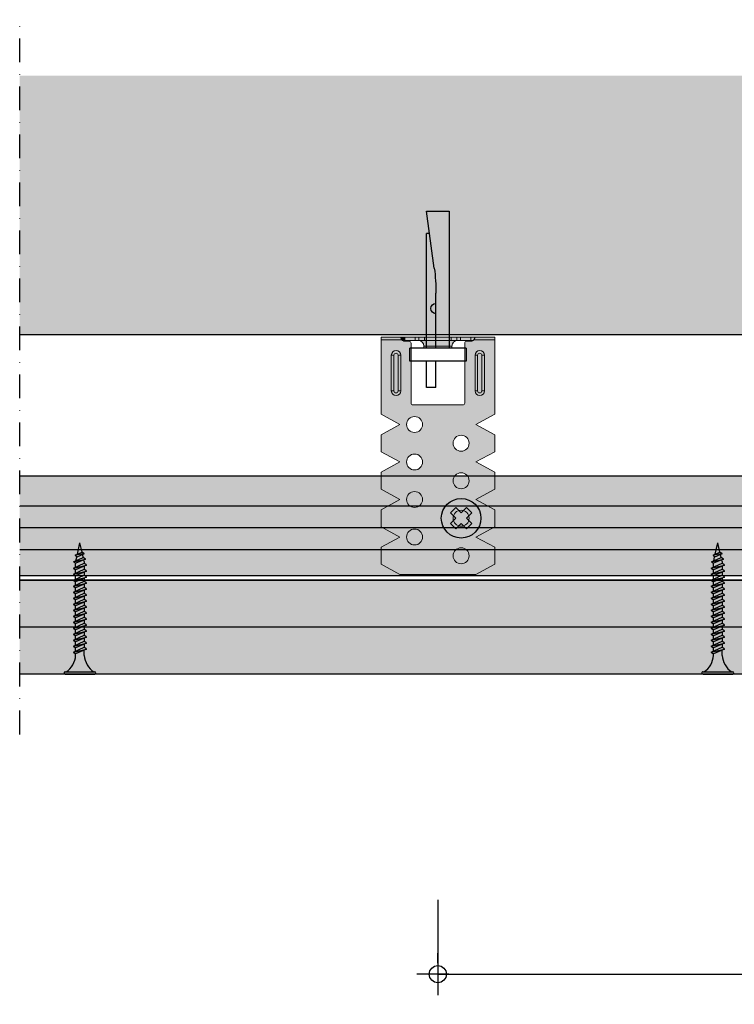
# Model space of a CAD drawing. Units: metres. Extents: x 1667 to 3932, y -471 to 5885.
# Drawn here: x 2547 to 2737, y -272 to -10 of the extents above; entities that cross this region are included whole.
import ezdxf

# ---------------------------------------------------------------- set-up
doc = ezdxf.new("R2010")
doc.units = ezdxf.units.M
doc.header["$PDMODE"] = 35
doc.header["$PDSIZE"] = 0.1
doc.linetypes.add('Strichpunkt2', pattern=[12.7, 6.35, -3.175, 0, -3.175])
for name, color, linetype in [('Rigips Befestigungen', 8, 'Continuous'), ('Rigips Bemassung', 7, 'Continuous'), ('Rigips Beplankung', 2, 'Continuous'), ('Rigips Profile', 7, 'Continuous'), ('Rigips Profile 2', 5, 'Continuous'), ('Rigips Profile2', 7, 'Continuous'), ('Rigips Schraffur 4', 8, 'Continuous')]:
    doc.layers.add(name, color=color, linetype=linetype)
doc.layers.add('Rigips Schr Profile PS', color=7, linetype='Continuous', true_color=0xd5e5ec)
doc.layers.add('Rigips Schr RB FH', color=7, linetype='Continuous', true_color=0xdedede)
doc.styles.add('BEM', font='arial.ttf')
doc.dimstyles.new('P+B', dxfattribs={"dimtxt": 7.5, "dimasz": 0.15, "dimexe": 5, "dimexo": 5, "dimgap": 2, "dimtad": 1, "dimdec": 0, "dimdsep": 46, "dimlunit": 6, "dimtxsty": 'BEM', "dimblk": 'PUNKT1', "dimcen": 2.5, "dimdle": 7, "dimclrd": 256, "dimclre": 256, "dimclrt": 7, "dimadec": 0, "dimazin": 0, "dimtfac": 1, "dimtdec": 0, "dimtmove": 0, "dimatfit": 3, "dimfxl": 1, "dimtolj": 1, "dimtzin": 0, "dimlwd": -1, "dimlwe": -1, "dimarcsym": 0})

# ---------------------------------------------------------------- blocks, each defined once
blk = doc.blocks.new('PUNKT1')
at = {"layer": 'Rigips Bemassung', "color": 9}
for p, q in [((0, 19.43276855314616), (0, 37.5)), ((0, -19.43276855314616), (0, 19.43276855314616)), ((-19.43276855302975, 0), (-37.5, 0)), ((-19.43276855302975, 0), (19.43276855302975, 0)), ((19.43276855302975, 0), (37.5, 0)), ((0, -19.43276855314616), (0, -37.5))]:
    blk.add_line(p, q, dxfattribs=at)
blk.add_circle((0, 0), 15.19304337888025, dxfattribs=at)
at = {"layer": 'Rigips Bemassung', "color": 0, "linetype": 'ByBlock'}
blk.add_point((0, 0), dxfattribs=at)
blk = doc.blocks.new('*D26')
at = {"layer": 'Defpoints', "color": 0, "transparency": 16777216}
for p in [(2658.342141837305, -239.614126149027), (2958.845144813824, -239.614126149027), (2958.845144813824, -264.44241639041)]:
    blk.add_point(p, dxfattribs=at)
at = {"layer": 'Rigips Bemassung', "transparency": 16777216}
for p, q in [((2658.342141837305, -244.614126149027), (2658.342141837305, -269.44241639041)), ((2958.845144813824, -244.614126149027), (2958.845144813824, -269.44241639041)), ((2658.492141837305, -264.44241639041), (2958.695144813824, -264.44241639041))]:
    blk.add_line(p, q, dxfattribs=at)
at = {"layer": 'Rigips Bemassung', "transparency": 16777216, "xscale": 0.15, "yscale": 0.15, "zscale": 0.15, "rotation": 180}
blk.add_blockref('PUNKT1', (2658.342141837305, -264.44241639041), dxfattribs=at)
at = {"layer": 'Rigips Bemassung', "transparency": 16777216, "xscale": 0.15, "yscale": 0.15, "zscale": 0.15}
blk.add_blockref('PUNKT1', (2958.845144813824, -264.44241639041), dxfattribs=at)
at = {"layer": 'Rigips Bemassung', "color": 7, "transparency": 16777216, "insert": (2808.593643325564, -253.834308443616), "char_height": 12.5, "attachment_point": 5, "style": 'BEM'}
blk.add_mtext('\\A1;{\\H1.0833x;\\C256;≤\\fMS Shell Dlg 2|b0|i0|c0|p0;\\H0.65385x; }y/2', dxfattribs=at)
blk = doc.blocks.new('Ri U 65 vsx')
at = {"layer": 'Rigips Schr Profile PS', "true_color": 0x84b3c8}
h = blk.add_hatch(color=143, dxfattribs=at)
edge = h.paths.add_edge_path()
edge.add_spline(control_points=[(-9.850000000002183, -9.276845958083868e-11), (-9.850000012784221, -9.830309863900766e-07), (-9.850101542657285, -0.007809131977410289), (-9.849332988915194, -0.04092122452493641), (-9.848327769916068, -0.0662262600435497), (-9.842942416409642, -0.1250563353551115), (-9.838165960400147, -0.1635391415456979), (-9.820321543822502, -0.2519475549488561), (-9.806984663508047, -0.3018172635311203), (-9.771536428817853, -0.4020800120524655), (-9.745793051668443, -0.4607952320147888), (-9.680641975151957, -0.575609656434608), (-9.641154866918441, -0.6315948075589404), (-9.594615651278218, -0.6864164889302629), (-9.588668705429882, -0.6932415814662818), (-9.58262379212465, -0.7000000000007276)], knot_values=[2.168307206482428, 2.168307206482428, 2.168307206482428, 2.168307206482428, 2.3437633496973, 2.3437633496973, 2.51923053809685, 2.51923053809685, 2.693789084805136, 2.693789084805136, 2.868347631513422, 2.868347631513422, 3.057025400412763, 3.057025400412763, 3.245703169312103, 3.245703169312103, 3.272814629167692, 3.272814629167692, 3.272814629167692, 3.272814629167692], degree=3, periodic=0)
edge.add_line((-9.850029129500399, 0), (-15.15000000000146, 0))
edge.add_line((-15.15000000000146, 0), (-15.15000000000146, -0.7000000000007276))
edge.add_line((-15.15000000000146, -0.7000000000007276), (-9.58262379212647, -0.7000000000007276))
h = blk.add_hatch(color=143, dxfattribs=at)
h.paths.add_polyline_path([(-8.149999999999636, -0.9940000000005966), (-9.138325287261978, -0.9940000000005966, 0.08220137016068989), (-8.800000000001091, -1.049999999999272), (-8.152243595515756, -1.049999999999272, 0.02002407067128988)])
h.paths.add_polyline_path([(-8.149999999999636, -0.8469999999997526), (-8.800000000001091, -0.8469999999997526), (-9.420557007857497, -0.8469999999997526, 0.07620659300724388), (-9.138325287261978, -0.9940000000005966), (-8.149999999999636, -0.9940000000005966)])
edge = h.paths.add_edge_path()
edge.add_line((-8.800000000001091, 0), (-9.850000000000364, 0))
edge.add_spline(control_points=[(-9.850000000002183, -9.276845958083868e-11), (-9.850000012784221, -9.830309863900766e-07), (-9.850101542657285, -0.007809131977410289), (-9.849332988915194, -0.04092122452493641), (-9.848327769916068, -0.0662262600435497), (-9.842942416409642, -0.1250563353551115), (-9.838165960400147, -0.1635391415456979), (-9.820321543822502, -0.2519475549488561), (-9.806984663508047, -0.3018172635311203), (-9.771536428817853, -0.4020800120524655), (-9.745793051668443, -0.4607952320147888), (-9.680641975151957, -0.575609656434608), (-9.641154866918441, -0.6315948075589404), (-9.594615651278218, -0.6864164889302629), (-9.588668705429882, -0.6932415814662818), (-9.58262379212465, -0.7000000000007276)], knot_values=[2.168307206482428, 2.168307206482428, 2.168307206482428, 2.168307206482428, 2.3437633496973, 2.3437633496973, 2.51923053809685, 2.51923053809685, 2.693789084805136, 2.693789084805136, 2.868347631513422, 2.868347631513422, 3.057025400412763, 3.057025400412763, 3.245703169312103, 3.245703169312103, 3.272814629167692, 3.272814629167692, 3.272814629167692, 3.272814629167692], degree=3, periodic=0)
edge.add_arc((-8.800000000001091, 0), 1.049999999999977, 221.8103148960351, 233.7715225618898)
edge.add_line((-9.420557007857497, -0.8469999999997526), (-8.800000000001091, -0.8469999999997526))
edge.add_line((-8.800000000001091, -0.8469999999997526), (-8.800000000001091, 0))
h = blk.add_hatch(color=143, dxfattribs=at)
edge = h.paths.add_edge_path()
edge.add_spline(control_points=[(9.58262379212465, -0.7000000000007276), (9.594406874415654, -0.6868261135059583), (9.605825894681402, -0.6733895255565585), (9.67520418348795, -0.5874848464663955), (9.726567932088074, -0.502177605721954), (9.798900953075645, -0.3360166272941569), (9.82045540515719, -0.2556087757329806), (9.84307222147072, -0.1341140835338592), (9.847211431224423, -0.08351549859071383), (9.85040728934473, -0.01646301471191691), (9.850000035785342, -1.446323949494399e-06), (9.850000000002183, -9.458744898438454e-11)], knot_values=[3.29552628033339, 3.29552628033339, 3.29552628033339, 3.29552628033339, 3.34829957095019, 3.34829957095019, 3.627124407564356, 3.627124407564356, 3.905949244178521, 3.905949244178521, 4.161042412149554, 4.161042412149554, 4.416124374027589, 4.416124374027589, 4.416124374027589, 4.416124374027589], degree=3, periodic=0)
edge.add_line((9.850000000000364, 0), (8.799999999999272, 0))
edge.add_line((8.799999999999272, 0), (8.799999999999272, -0.8469999999997526))
edge.add_line((8.799999999999272, -0.8469999999997526), (9.420557007855678, -0.8469999999997526))
edge.add_arc((8.799999999999272, 0), 1.049999999999977, 306.2284774381102, 318.1896851042153)
h.paths.add_polyline_path([(8.799999999999272, 0), (6.049999999999272, 0), (6.049999999999272, -0.8469999999997526), (8.799999999999272, -0.8469999999997526)])
h.paths.add_polyline_path([(6.049999999999272, 0), (5.049999999999272, 0), (5.049999999999272, -0.8469999999997526), (6.049999999999272, -0.8469999999997526)])
h.paths.add_polyline_path([(5.049999999999272, 0), (3.549999999999272, 0), (3.549999999999272, -0.8469999999997526), (5.049999999999272, -0.8469999999997526)])
h.paths.add_polyline_path([(3.549999999999272, 0), (-3.550000000001091, 0), (-3.550000000001091, -0.8469999999997526), (3.549999999999272, -0.8469999999997526)])
h.paths.add_polyline_path([(-3.550000000001091, 0), (-5.050000000001091, 0), (-5.050000000001091, -0.8469999999997526), (-3.550000000001091, -0.8469999999997526)])
h.paths.add_polyline_path([(-5.050000000001091, 0), (-6.050000000001091, 0), (-6.050000000001091, -0.8469999999997526), (-5.050000000001091, -0.8469999999997526)])
h.paths.add_polyline_path([(-6.050000000001091, 0), (-8.800000000001091, 0), (-8.800000000001091, -0.8469999999997526), (-6.050000000001091, -0.8469999999997526)])
h.paths.add_polyline_path([(5.246999999999389, -0.8469999999997526), (5.049999999999272, -0.8469999999997526), (3.549999999999272, -0.8469999999997526), (-3.550000000001091, -0.8469999999997526), (-5.050000000001091, -0.8469999999997526), (-5.247000000001208, -0.8469999999997526, -0.4142135623730951), (-3.747000000001208, -2.346999999999753), (3.746999999999389, -2.346999999999753, -0.4142135623730951)])
h.paths.add_polyline_path([(3.746999999999389, -2.346999999999753), (-3.747000000001208, -2.346999999999753), (-3.747000000001208, -2.799999999999272), (3.746999999999389, -2.799999999999272)])
h = blk.add_hatch(color=143, dxfattribs=at)
edge = h.paths.add_edge_path()
edge.add_line((15.14999999999964, 0), (9.850040994810115, 0))
edge.add_spline(control_points=[(9.850000000002183, -9.458744898438454e-11), (9.850000035785342, -1.446323949494399e-06), (9.85040728934473, -0.01646301471191691), (9.847211431224423, -0.08351549859071383), (9.84307222147072, -0.1341140835338592), (9.82045540515719, -0.2556087757329806), (9.798900953075645, -0.3360166272941569), (9.726567932088074, -0.502177605721954), (9.67520418348795, -0.5874848464663955), (9.605825894681402, -0.6733895255565585), (9.594406874415654, -0.6868261135059583), (9.58262379212465, -0.7000000000007276)], knot_values=[3.29552628033339, 3.29552628033339, 3.29552628033339, 3.29552628033339, 3.550608242211425, 3.550608242211425, 3.805701410182458, 3.805701410182458, 4.084526246796623, 4.084526246796623, 4.363351083410788, 4.363351083410788, 4.416124374027588, 4.416124374027588, 4.416124374027588, 4.416124374027588], degree=3, periodic=0)
edge.add_line((9.58262379212465, -0.7000000000007276), (15.14999999999964, -0.7000000000007276))
edge.add_line((15.14999999999964, -0.7000000000007276), (15.14999999999964, 0))
h = blk.add_hatch(color=143, dxfattribs=at)
edge = h.paths.add_edge_path(flags=16)
edge.add_arc((-6.200000000000728, -43.25), 2.125, 0, 360)
edge = h.paths.add_edge_path(flags=16)
edge.add_arc((6.199999999998909, -38.25), 2.125, 0, 360)
edge = h.paths.add_edge_path(flags=16)
edge.add_arc((-6.200000000000728, -33.25), 2.125, 0, 360)
edge = h.paths.add_edge_path(flags=16)
edge.add_arc((6.199999999998909, -48.25), 2.125, 0, 360)
edge = h.paths.add_edge_path(flags=16)
edge.add_arc((6.199999999998909, -28.25), 2.125, 0, 360)
edge = h.paths.add_edge_path(flags=16)
edge.add_arc((-6.200000000000728, -53.25), 2.125, 0, 360)
edge = h.paths.add_edge_path(flags=16)
edge.add_arc((-6.200000000000728, -23.25), 2.125, 0, 360)
edge = h.paths.add_edge_path(flags=16)
edge.add_arc((6.199999999998909, -58.25), 2.125, 0, 360)
edge = h.paths.add_edge_path(flags=16)
edge.add_line((-12.39999999999964, -14.29999999999927), (-12.39999999999964, -4.799999999999272))
edge.add_arc((-11.14999999999964, -4.799999999999272), 1.25, 0, 180, ccw=False)
edge.add_line((-9.899999999999636, -4.799999999999272), (-9.899999999999636, -14.29999999999927))
edge.add_arc((-11.14999999999964, -14.29999999999927), 1.25, -180, 0, ccw=False)
edge = h.paths.add_edge_path(flags=16)
edge.add_line((9.899999999999636, -14.29999999999927), (9.899999999999636, -4.799999999999272))
edge.add_arc((11.14999999999964, -4.799999999999272), 1.25, 0, 180, ccw=False)
edge.add_line((12.39999999999964, -4.799999999999272), (12.39999999999964, -14.29999999999927))
edge.add_arc((11.14999999999964, -14.29999999999927), 1.25, -180, 0, ccw=False)
edge = h.paths.add_edge_path(flags=0)
edge.add_line((-11.70000000000073, -14.29999999999927), (-11.70000000000073, -4.799999999999272))
edge.add_arc((-11.15000000000146, -4.799999999999272), 0.5499999999992724, 0, 180, ccw=False)
edge.add_line((-10.60000000000036, -4.799999999999272), (-10.60000000000036, -14.29999999999927))
edge.add_arc((-11.15000000000146, -14.29999999999927), 0.5500000000010914, -180, 0, ccw=False)
edge = h.paths.add_edge_path(flags=0)
edge.add_line((10.59999999999854, -14.29999999999927), (10.59999999999854, -4.799999999999272))
edge.add_arc((11.14999999999782, -4.799999999999272), 0.5499999999992724, 0, 180, ccw=False)
edge.add_line((11.69999999999891, -4.799999999999272), (11.69999999999891, -14.29999999999927))
edge.add_arc((11.14999999999782, -14.29999999999927), 0.5500000000010914, -180, 0, ccw=False)
edge = h.paths.add_edge_path()
edge.add_line((-10.14999999999964, -63.25), (10.14999999999964, -63.25))
edge.add_line((10.14999999999964, -63.25), (15.14999999999964, -60.5))
edge.add_line((15.14999999999964, -60.5), (15.14999999999964, -56))
edge.add_line((15.14999999999964, -56), (10.14999999999964, -53.25))
edge.add_line((10.14999999999964, -53.25), (15.14999999999964, -50.5))
edge.add_line((15.14999999999964, -50.5), (15.14999999999964, -46))
edge.add_line((15.14999999999964, -46), (10.14999999999964, -43.25))
edge.add_line((10.14999999999964, -43.25), (15.14999999999964, -40.5))
edge.add_line((15.14999999999964, -40.5), (15.14999999999964, -36))
edge.add_line((15.14999999999964, -36), (10.14999999999964, -33.25))
edge.add_line((10.14999999999964, -33.25), (15.14999999999964, -30.5))
edge.add_line((15.14999999999964, -30.5), (15.14999999999964, -26))
edge.add_line((15.14999999999964, -26), (10.14999999999964, -23.25))
edge.add_line((10.14999999999964, -23.25), (15.14999999999964, -20.5))
edge.add_line((15.14999999999964, -20.5), (15.14999999999964, -0.7000000000007276))
edge.add_line((15.14999999999964, -0.7000000000007276), (9.58262379212465, -0.7000000000007276))
edge.add_arc((8.800000000001091, 0), 1.049999999999466, 269.99999999990075, 318.18968510414203, ccw=False)
edge.add_line((8.799999999999272, -1.049999999999272), (7.649999999999636, -1.049999999999272))
edge.add_arc((7.649999999999636, -1.549999999999272), 0.5, 90, 180)
edge.add_line((7.149999999999636, -1.549999999999272), (7.149999999999636, -17.54999999999927))
edge.add_arc((6.649999999999636, -17.54999999999927), 0.5, -90, 0, ccw=False)
edge.add_line((6.649999999999636, -18.04999999999927), (-6.649999999999636, -18.04999999999927))
edge.add_arc((-6.649999999999636, -17.54999999999927), 0.5, 180, 270, ccw=False)
edge.add_line((-7.149999999999636, -17.54999999999927), (-7.149999999999636, -1.549999999999272))
edge.add_arc((-7.649999999999636, -1.549999999999272), 0.5, 0, 90)
edge.add_line((-7.649999999999636, -1.049999999999272), (-8.800000000001091, -1.049999999999272))
edge.add_arc((-8.800000000001091, -1.818989403545856e-12), 1.049999999997453, 221.810314895784, 270, ccw=False)
edge.add_line((-9.58262379212465, -0.7000000000007276), (-15.15000000000146, -0.7000000000007276))
edge.add_line((-15.15000000000146, -0.7000000000007276), (-15.15000000000146, -20.5))
edge.add_line((-15.15000000000146, -20.5), (-10.14999999999964, -23.25))
edge.add_line((-10.14999999999964, -23.25), (-15.15000000000146, -26))
edge.add_line((-15.15000000000146, -26), (-15.15000000000146, -30.5))
edge.add_line((-15.15000000000146, -30.5), (-10.14999999999964, -33.25))
edge.add_line((-10.14999999999964, -33.25), (-15.15000000000146, -36))
edge.add_line((-15.15000000000146, -36), (-15.15000000000146, -40.5))
edge.add_line((-15.15000000000146, -40.5), (-10.14999999999964, -43.25))
edge.add_line((-10.14999999999964, -43.25), (-15.15000000000146, -46))
edge.add_line((-15.15000000000146, -46), (-15.15000000000146, -50.5))
edge.add_line((-15.15000000000146, -50.5), (-10.14999999999964, -53.25))
edge.add_line((-10.14999999999964, -53.25), (-15.15000000000146, -56))
edge.add_line((-15.15000000000146, -56), (-15.15000000000146, -60.5))
edge.add_line((-15.15000000000146, -60.5), (-10.14999999999964, -63.25))
h = blk.add_hatch(color=143, dxfattribs=at)
h.paths.add_polyline_path([(9.138325287260159, -0.9940000000005966), (8.149999999999636, -0.9940000000005966, 0.02002407067128989), (8.152243595513937, -1.049999999999272), (8.799999999999272, -1.049999999999272, 0.0822013701606899)])
h.paths.add_polyline_path([(9.420557007855678, -0.8469999999997526), (8.799999999999272, -0.8469999999997526), (8.149999999999636, -0.8469999999997526), (8.149999999999636, -0.9940000000005966), (9.138325287260159, -0.9940000000005966, 0.0762065930072437)])
h = blk.add_hatch(color=143, dxfattribs=at)
h.paths.add_polyline_path([(-9.899999999999636, -14.29999999999927), (-10.60000000000036, -14.29999999999927, -1), (-11.70000000000073, -14.29999999999927), (-12.39999999999964, -14.29999999999927, 1)])
h.paths.add_polyline_path([(-9.899999999999636, -4.799999999999272), (-10.60000000000036, -4.799999999999272), (-10.60000000000036, -14.29999999999927), (-9.899999999999636, -14.29999999999927)])
h.paths.add_polyline_path([(-11.70000000000073, -4.799999999999272), (-12.39999999999964, -4.799999999999272), (-12.39999999999964, -14.29999999999927), (-11.70000000000073, -14.29999999999927)])
h.paths.add_polyline_path([(-12.39999999999964, -4.799999999999272), (-11.70000000000073, -4.799999999999272, -1), (-10.60000000000036, -4.799999999999272), (-9.899999999999636, -4.799999999999272, 1)])
h = blk.add_hatch(color=143, dxfattribs=at)
h.paths.add_polyline_path([(10.59999999999854, -14.29999999999927), (9.899999999999636, -14.29999999999927, 1), (12.39999999999964, -14.29999999999927), (11.69999999999891, -14.29999999999927, -1)])
h.paths.add_polyline_path([(10.59999999999854, -4.799999999999272), (9.899999999999636, -4.799999999999272), (9.899999999999636, -14.29999999999927), (10.59999999999854, -14.29999999999927)])
h.paths.add_polyline_path([(12.39999999999964, -4.799999999999272), (11.69999999999891, -4.799999999999272), (11.69999999999891, -14.29999999999927), (12.39999999999964, -14.29999999999927)])
h.paths.add_polyline_path([(9.899999999999636, -4.799999999999272), (10.59999999999854, -4.799999999999272, -1), (11.69999999999891, -4.799999999999272), (12.39999999999964, -4.799999999999272, 1)])
at = {"layer": 'Rigips Profile', "linetype": 'Continuous', "lineweight": 0}
for p, q in [((-15.15000000000146, 0), (-15.15000000000146, -0.7000000000007276)), ((-9.850000000000364, 0), (-15.15000000000146, 0)), ((-9.850000000000364, 0), (-8.800000000001091, 0)), ((-8.800000000001091, -0.8469999999997526), (-8.800000000001091, 0)), ((-8.800000000001091, 0), (-6.050000000001091, 0)), ((-6.050000000001091, -0.8469999999997526), (-6.050000000001091, 0)), ((-6.050000000001091, 0), (-5.050000000001091, 0)), ((-5.050000000001091, -0.8469999999997526), (-5.050000000001091, 0)), ((-5.050000000001091, 0), (-3.550000000001091, 0)), ((-3.550000000001091, -0.8469999999997526), (-3.550000000001091, 0)), ((-3.550000000001091, 0), (3.549999999999272, 0)), ((3.549999999999272, -0.8469999999997526), (3.549999999999272, 0)), ((3.549999999999272, 0), (5.049999999999272, 0)), ((5.049999999999272, -0.8469999999997526), (5.049999999999272, 0)), ((5.049999999999272, 0), (6.049999999999272, 0)), ((6.049999999999272, -0.8469999999997526), (6.049999999999272, 0)), ((6.049999999999272, 0), (8.799999999999272, 0)), ((8.799999999999272, -0.8469999999997526), (8.799999999999272, 0)), ((8.799999999999272, 0), (9.850000000000364, 0)), ((15.14999999999964, 0), (9.850000000000364, 0)), ((15.14999999999964, -0.7000000000007276), (15.14999999999964, 0)), ((-15.15000000000146, -0.7000000000007276), (-15.15000000000146, -20.5)), ((-15.15000000000146, -0.7000000000007276), (-9.58262379212465, -0.7000000000007276)), ((-8.800000000001091, -0.8469999999997526), (-9.420557007857497, -0.8469999999997526)), ((-8.149999999999636, -0.9940000000005966), (-9.138325287261978, -0.9940000000005966)), ((-6.050000000001091, -0.8469999999997526), (-8.800000000001091, -0.8469999999997526)), ((-7.649999999999636, -1.049999999999272), (-8.800000000001091, -1.049999999999272)), ((-8.149999999999636, -0.9940000000005966), (-8.149999999999636, -0.8469999999997526)), ((-7.149999999999636, -17.54999999999927), (-7.149999999999636, -1.549999999999272)), ((-5.050000000001091, -0.8469999999997526), (-6.050000000001091, -0.8469999999997526)), ((-3.550000000001091, -0.8469999999997526), (-5.050000000001091, -0.8469999999997526)), ((-3.747000000001208, -2.799999999999272), (-3.747000000001208, -2.346999999999753)), ((-3.746999999999389, -2.346999999999753), (3.746999999999389, -2.346999999999753)), ((3.549999999999272, -0.8469999999997526), (-3.550000000001091, -0.8469999999997526)), ((5.049999999999272, -0.8469999999997526), (3.549999999999272, -0.8469999999997526)), ((3.746999999999389, -2.799999999999272), (3.746999999999389, -2.346999999999753)), ((6.049999999999272, -0.8469999999997526), (5.049999999999272, -0.8469999999997526)), ((8.799999999999272, -0.8469999999997526), (6.049999999999272, -0.8469999999997526)), ((7.149999999999636, -1.549999999999272), (7.149999999999636, -17.54999999999927)), ((8.799999999999272, -1.049999999999272), (7.649999999999636, -1.049999999999272)), ((8.149999999999636, -0.9940000000005966), (8.149999999999636, -0.8469999999997526)), ((9.138325287260159, -0.9940000000005966), (8.149999999999636, -0.9940000000005966)), ((9.420557007855678, -0.8469999999997526), (8.799999999999272, -0.8469999999997526)), ((9.58262379212465, -0.7000000000007276), (15.14999999999964, -0.7000000000007276)), ((15.14999999999964, -0.7000000000007276), (15.14999999999964, -20.5)), ((-12.39999999999964, -4.799999999999272), (-12.39999999999964, -14.29999999999927)), ((-11.70000000000073, -4.799999999999272), (-12.39999999999964, -4.799999999999272)), ((-11.70000000000073, -14.29999999999927), (-11.70000000000073, -4.799999999999272)), ((-10.60000000000036, -4.799999999999272), (-10.60000000000036, -14.29999999999927)), ((-10.60000000000036, -4.799999999999272), (-9.899999999999636, -4.799999999999272)), ((-9.899999999999636, -14.29999999999927), (-9.899999999999636, -4.799999999999272)), ((-3.746999999999389, -2.799999999999272), (3.746999999999389, -2.799999999999272)), ((9.899999999999636, -4.799999999999272), (10.59999999999854, -4.799999999999272)), ((9.899999999999636, -4.799999999999272), (9.899999999999636, -14.29999999999927)), ((10.59999999999854, -14.29999999999927), (10.59999999999854, -4.799999999999272)), ((11.69999999999891, -4.799999999999272), (12.39999999999964, -4.799999999999272)), ((11.69999999999891, -4.799999999999272), (11.69999999999891, -14.29999999999927)), ((12.39999999999964, -14.29999999999927), (12.39999999999964, -4.799999999999272)), ((-12.39999999999964, -14.29999999999927), (-11.70000000000073, -14.29999999999927)), ((-9.899999999999636, -14.29999999999927), (-10.60000000000036, -14.29999999999927)), ((9.899999999999636, -14.29999999999927), (10.59999999999854, -14.29999999999927)), ((11.69999999999891, -14.29999999999927), (12.39999999999964, -14.29999999999927)), ((6.649999999999636, -18.04999999999927), (-6.649999999999636, -18.04999999999927)), ((-10.14999999999964, -23.25), (-15.15000000000146, -20.5)), ((15.14999999999964, -20.5), (10.14999999999964, -23.25)), ((-15.15000000000146, -26), (-10.14999999999964, -23.25)), ((10.14999999999964, -23.25), (15.14999999999964, -26)), ((-15.15000000000146, -30.5), (-15.15000000000146, -26)), ((15.14999999999964, -26), (15.14999999999964, -30.5)), ((-10.14999999999964, -33.25), (-15.15000000000146, -30.5)), ((15.14999999999964, -30.5), (10.14999999999964, -33.25)), ((-15.15000000000146, -36), (-10.14999999999964, -33.25)), ((10.14999999999964, -33.25), (15.14999999999964, -36)), ((-15.15000000000146, -40.5), (-15.15000000000146, -36)), ((15.14999999999964, -36), (15.14999999999964, -40.5)), ((-10.14999999999964, -43.25), (-15.15000000000146, -40.5)), ((15.14999999999964, -40.5), (10.14999999999964, -43.25)), ((-15.15000000000146, -46), (-10.14999999999964, -43.25)), ((10.14999999999964, -43.25), (15.14999999999964, -46)), ((-15.15000000000146, -50.5), (-15.15000000000146, -46)), ((15.14999999999964, -46), (15.14999999999964, -50.5)), ((-10.14999999999964, -53.25), (-15.15000000000146, -50.5)), ((15.14999999999964, -50.5), (10.14999999999964, -53.25)), ((-15.15000000000146, -56), (-10.14999999999964, -53.25)), ((10.14999999999964, -53.25), (15.14999999999964, -56)), ((-15.15000000000146, -60.5), (-15.15000000000146, -56)), ((15.14999999999964, -56), (15.14999999999964, -60.5)), ((-10.14999999999964, -63.25), (-15.15000000000146, -60.5)), ((15.14999999999964, -60.5), (10.14999999999964, -63.25)), ((10.14999999999964, -63.25), (-10.14999999999964, -63.25))]:
    blk.add_line(p, q, dxfattribs=at)
for centre in [(-6.200000000000728, -23.25), (6.199999999998909, -28.25), (-6.200000000000728, -33.25), (6.199999999998909, -38.25), (-6.200000000000728, -43.25), (6.199999999998909, -48.25), (-6.200000000000728, -53.25), (6.199999999998909, -58.25)]:
    blk.add_circle(centre, 2.125, dxfattribs=at)
for centre, radius, start, end in [((-8.800000000001091, 0), 1.049999999999997, 221.8103148957595, 270), ((-8.850000000000364, -0.9940000000005966), 0.7, 355.411434264215, 0), ((-7.649999999999636, -1.549999999999272), 0.5, 0, 90), ((-5.247000000001208, -2.346999999999753), 1.5, 0, 90), ((5.246999999999389, -2.346999999999753), 1.5, 90, 180), ((7.649999999999636, -1.549999999999272), 0.5, 90, 180), ((8.850000000000364, -0.9940000000005966), 0.7, 180, 184.588565735785), ((8.799999999999272, 0), 1.049999999999997, 270, 318.1896851042406), ((-11.14999999999964, -4.799999999999272), 1.25, 0, 180), ((-11.14999999999964, -4.799999999999272), 0.55, 0, 180), ((11.14999999999964, -4.799999999999272), 1.25, 0, 180), ((11.14999999999964, -4.799999999999272), 0.55, 0, 180), ((-11.14999999999964, -14.29999999999927), 1.25, 180, 0), ((-11.14999999999964, -14.29999999999927), 0.55, 180, 0), ((11.14999999999964, -14.29999999999927), 1.25, 180, 0), ((11.14999999999964, -14.29999999999927), 0.55, 180, 0), ((-6.649999999999636, -17.54999999999927), 0.5, 180, 270), ((6.649999999999636, -17.54999999999927), 0.5, 270, 0)]:
    blk.add_arc(centre, radius, start, end, dxfattribs=at)
for points, knots in [([(-9.58262379212465, -0.7000000000007276), (-9.588668705429882, -0.6932415814662818), (-9.594615651278218, -0.6864164889302629), (-9.641154866918441, -0.6315948075589404), (-9.680641975151957, -0.575609656434608), (-9.745793051668443, -0.4607952320147888), (-9.771536428817853, -0.4020800120524655), (-9.806984663508047, -0.3018172635311203), (-9.820321543822502, -0.2519475549488561), (-9.838165960400147, -0.1635391415456979), (-9.842942416409642, -0.1250563353551115), (-9.848327769916068, -0.0662262600435497), (-9.849332988915194, -0.04092122452493641), (-9.850101566846206, -0.007808089787431527), (-9.850000000000364, 0), (-9.850000000000364, 0)], [2.168307206482429, 2.168307206482429, 2.168307206482429, 2.168307206482429, 2.195418666338017, 2.195418666338017, 2.384096435237358, 2.384096435237358, 2.572774204136699, 2.572774204136699, 2.747332750844985, 2.747332750844985, 2.921891297553271, 2.921891297553271, 3.097358485952821, 3.097358485952821, 3.272825674352371, 3.272825674352371, 3.272825674352371, 3.272825674352371]), ([(9.850000000000364, 0), (9.850000000000364, 0), (9.85040735954135, -0.01646154189074878), (9.847211431224423, -0.08351549859071383), (9.84307222147072, -0.1341140835338592), (9.82045540515719, -0.2556087757329806), (9.798900953075645, -0.3360166272941569), (9.726567932088074, -0.502177605721954), (9.67520418348795, -0.5874848464663955), (9.605825894681402, -0.6733895255565585), (9.594406874415654, -0.6868261135059583), (9.58262379212465, -0.7000000000007276)], [3.295515074240392, 3.295515074240392, 3.295515074240392, 3.295515074240392, 3.550608242211425, 3.550608242211425, 3.805701410182458, 3.805701410182458, 4.084526246796623, 4.084526246796623, 4.363351083410788, 4.363351083410788, 4.416124374027588, 4.416124374027588, 4.416124374027588, 4.416124374027588])]:
    blk.add_open_spline(points, degree=3, knots=knots, dxfattribs=at)
blk = doc.blocks.new('schraubenkopf')
at = {"layer": 'Rigips Schraffur 4', "true_color": 0xbfbfbf}
h = blk.add_hatch(color=9, dxfattribs=at)
h.dxf.hatch_style = 1
h.paths.add_polyline_path([(-4.779999999998836, 3, 1), (5.779999999998836, 3, 1)])
h.paths.add_polyline_path([(1.499999999998181, 4), (3.5, 4), (3.5, 3), (3.5, 2), (1.499999999998181, 2), (1.5, 0), (0.5, 0), (-0.5, 0), (-0.499999999998181, 2), (-2.5, 2), (-2.5, 3), (-2.5, 4), (-0.499999999998181, 4), (-0.5, 6), (0.5, 6), (1.5, 6)], flags=16)
h = blk.add_hatch(color=9, dxfattribs=at)
h.dxf.hatch_style = 1
h.paths.add_polyline_path([(3.5, 4), (1.499999999998181, 4), (1.5, 6), (0.5, 6), (-0.5, 6), (-0.499999999998181, 4), (-2.5, 4), (-2.5, 3), (-2.5, 2), (-0.499999999998181, 2), (-0.5, 0), (0.5, 0), (1.5, 0), (1.499999999998181, 2), (3.5, 2), (3.5, 3)])
at = {"layer": 'Rigips Befestigungen'}
for p, q in [((0.5, 6), (-0.5, 6)), ((-0.499999999998181, 4), (-0.5, 6)), ((0.5, 6), (1.5, 6)), ((1.499999999998181, 4), (1.5, 6)), ((-2.5, 3), (-2.5, 4)), ((-0.499999999998181, 4), (-2.5, 4)), ((-2.5, 3), (-2.5, 2)), ((1.499999999998181, 4), (3.5, 4)), ((3.5, 3), (3.5, 4)), ((3.5, 3), (3.5, 2)), ((-0.499999999998181, 2), (-2.5, 2)), ((-0.499999999998181, 2), (-0.5, 0)), ((0.5, 0), (-0.5, 0)), ((0.5, 0), (1.5, 0)), ((1.499999999998181, 2), (1.5, 0)), ((1.499999999998181, 2), (3.5, 2))]:
    blk.add_line(p, q, dxfattribs=at)
blk.add_circle((0.5, 3), 5.279999999998836, dxfattribs=at)
blk = doc.blocks.new('dekennagel')
at = {"layer": 'Rigips Befestigungen'}
for p, q in [((-0.5, 10.49999999999909), (-3.000000000000057, 10.49999999999977)), ((-3, 10.49999999999977), (-3.000000000000057, 3.5)), ((-0.5, 10.5), (-0.5, 3.499999999999773)), ((-7.5, 3.5), (-7.5, 0)), ((7.5, 3.5), (-7.5, 3.5)), ((7.5, 0), (7.5, 3.5)), ((7.5, 0), (-7.5, 0)), ((-3.000000000000057, 2.273736754432321e-13), (-2.999999999999943, -30.57305603624445)), ((-0.5, 2.273736754432321e-13), (-0.5, -14.63690594810987)), ((3, -36.5), (3, 0)), ((-0.9503784794837884, -21.33280074817958), (-3, -36.5)), ((-2.199061626519551, -30.57305603624445), (-2.999999999999943, -30.57305603624445)), ((-3, -36.5), (3, -36.5))]:
    blk.add_line(p, q, dxfattribs=at)
for centre, radius, start, end in [((-0.5, -10.56328282076925), 1.372268402599729, 90, 270), ((-50.5, -14.63690594810987), 50, 352.3039482779837, 0)]:
    blk.add_arc(centre, radius, start, end, dxfattribs=at)
blk = doc.blocks.new('TN35 NEU')
for p, q in [((3.949999999999999, 0), (-3.949999999999999, 0)), ((-3.440384757729333, 1.06581410364015e-14), (3.440384757729333, -1.4210854715202e-14)), ((-4.25, -0.3000000000000007), (-4.25, -0.2999999999999794)), ((3.949999999999999, -0.5999999999999801), (-3.949999999999999, -0.5999999999999801)), ((4.25, -0.3000000000000007), (4.25, -0.2999999999999794)), ((-1.160000000000011, -5), (-1.160000000000011, -6.402104378108213)), ((1.159999999999997, -5.000000000000195), (1.159999999999991, -5.420832056850667)), ((-1.759999999999998, -6.655881702571367), (1.159999999999991, -5.420832056850667)), ((1.760000000000026, -5.855881702571367), (-1.759999999999998, -6.655881702571367)), ((-1.759999999999998, -6.655881702571367), (-1.160000000000009, -7.159296136394943)), ((-1.759999999999998, -8.255881702571362), (1.159999999999991, -7.020832056850661)), ((1.760000000000026, -7.455881702571364), (-1.759999999999998, -8.255881702571362)), ((1.760000000000026, -5.85588170257137), (-1.160000000000009, -7.159296136394943)), ((-1.160000000000009, -8.002104378108207), (-1.160000000000009, -7.159296136394943)), ((1.760000000000026, -7.455881702571364), (-1.160000000000009, -8.75929613639494)), ((1.760000000000026, -5.85588170257137), (1.159999999999991, -5.420832056850667)), ((1.160000000000023, -6.123706586233745), (1.160000000000023, -7.020832056850647)), ((1.760000000000026, -7.455881702571364), (1.159999999999991, -7.020832056850661)), ((1.160000000000023, -7.723706586233739), (1.160000000000023, -8.620832056850642)), ((-1.759999999999998, -8.255881702571362), (-1.160000000000009, -8.75929613639494)), ((-1.759999999999998, -9.855881702571356), (1.159999999999991, -8.620832056850656)), ((1.760000000000026, -9.055881702571359), (-1.759999999999998, -9.855881702571356)), ((-1.759999999999998, -9.855881702571356), (-1.160000000000009, -10.35929613639493)), ((-1.759999999999998, -11.45588170257135), (1.159999999999991, -10.22083205685065)), ((-1.160000000000009, -9.602104378108201), (-1.160000000000009, -8.759296136394937)), ((1.760000000000026, -9.055881702571359), (-1.160000000000009, -10.35929613639493)), ((-1.160000000000009, -11.2021043781082), (-1.160000000000009, -10.35929613639493)), ((1.760000000000026, -9.055881702571359), (1.159999999999991, -8.620832056850656)), ((1.160000000000023, -9.323706586233733), (1.160000000000023, -10.22083205685064)), ((1.760000000000026, -10.65588170257135), (1.159999999999991, -10.22083205685065)), ((1.760000000000026, -10.65588170257135), (-1.759999999999998, -11.45588170257135)), ((-1.759999999999998, -11.45588170257135), (-1.160000000000009, -11.95929613639493)), ((-1.759999999999998, -13.05588170257134), (1.159999999999991, -11.82083205685064)), ((1.760000000000026, -12.25588170257135), (-1.759999999999998, -13.05588170257134)), ((-1.759999999999998, -13.05588170257134), (-1.160000000000009, -13.55929613639492)), ((1.760000000000026, -10.65588170257135), (-1.160000000000009, -11.95929613639493)), ((-1.160000000000009, -12.80210437810819), (-1.160000000000009, -11.95929613639493)), ((1.760000000000026, -12.25588170257135), (-1.160000000000009, -13.55929613639492)), ((1.160000000000023, -10.92370658623373), (1.160000000000023, -11.82083205685063)), ((1.760000000000026, -12.25588170257135), (1.159999999999991, -11.82083205685064)), ((1.160000000000023, -12.52370658623372), (1.160000000000023, -13.42083205685062)), ((-1.759999999999998, -14.65588170257134), (1.159999999999991, -13.42083205685064)), ((1.760000000000026, -13.85588170257134), (-1.759999999999998, -14.65588170257134)), ((-1.759999999999998, -14.65588170257134), (-1.160000000000009, -15.15929613639492)), ((-1.759999999999998, -16.25588170257133), (1.159999999999991, -15.02083205685063)), ((1.760000000000026, -15.45588170257134), (-1.759999999999998, -16.25588170257133)), ((-1.160000000000009, -14.40210437810819), (-1.160000000000009, -13.55929613639492)), ((1.760000000000026, -13.85588170257134), (-1.160000000000009, -15.15929613639492)), ((-1.160000000000009, -16.00210437810818), (-1.160000000000009, -15.15929613639492)), ((1.760000000000026, -15.45588170257134), (-1.160000000000009, -16.75929613639491)), ((1.760000000000026, -13.85588170257134), (1.159999999999991, -13.42083205685064)), ((1.160000000000023, -14.12370658623372), (1.160000000000023, -15.02083205685062)), ((1.760000000000026, -15.45588170257134), (1.159999999999991, -15.02083205685063)), ((1.160000000000023, -15.72370658623371), (1.160000000000023, -16.62083205685061)), ((-1.759999999999998, -16.25588170257133), (-1.160000000000009, -16.75929613639491)), ((-1.759999999999998, -17.85588170257133), (1.159999999999991, -16.62083205685063)), ((1.760000000000026, -17.05588170257133), (-1.759999999999998, -17.85588170257133)), ((-1.759999999999998, -17.85588170257133), (-1.160000000000009, -18.35929613639491)), ((-1.759999999999998, -19.45588170257132), (1.159999999999991, -18.22083205685062)), ((-1.160000000000009, -17.60210437810817), (-1.160000000000009, -16.75929613639491)), ((1.760000000000026, -17.05588170257133), (-1.160000000000009, -18.35929613639491)), ((-1.160000000000009, -19.20210437810817), (-1.160000000000009, -18.3592961363949)), ((1.760000000000026, -17.05588170257133), (1.159999999999991, -16.62083205685063)), ((1.160000000000023, -17.3237065862337), (1.160000000000023, -18.22083205685061)), ((1.760000000000026, -18.65588170257132), (1.159999999999991, -18.22083205685062)), ((1.760000000000026, -18.65588170257132), (-1.759999999999998, -19.45588170257132)), ((-1.759999999999998, -19.45588170257132), (-1.160000000000009, -19.9592961363949)), ((-1.759999999999998, -21.05588170257132), (1.159999999999991, -19.82083205685062)), ((1.760000000000026, -20.25588170257132), (-1.759999999999998, -21.05588170257132)), ((1.760000000000026, -18.65588170257132), (-1.160000000000009, -19.9592961363949)), ((-1.160000000000009, -20.80210437810816), (-1.160000000000009, -19.9592961363949)), ((1.760000000000026, -20.25588170257132), (-1.160000000000009, -21.5592961363949)), ((1.160000000000023, -18.9237065862337), (1.160000000000025, -19.82083205685064)), ((1.160000000000023, -18.9237065862337), (1.160000000000023, -19.8208320568506)), ((1.760000000000026, -20.25588170257132), (1.159999999999991, -19.82083205685062)), ((1.160000000000023, -20.52370658623369), (1.160000000000023, -21.4208320568506)), ((-1.759999999999998, -21.05588170257132), (-1.160000000000009, -21.5592961363949)), ((-1.759999999999998, -22.65588170257131), (1.159999999999991, -21.42083205685061)), ((1.760000000000026, -21.85588170257131), (-1.759999999999998, -22.65588170257131)), ((-1.759999999999998, -22.65588170257131), (-1.160000000000009, -23.15929613639489)), ((-1.759999999999998, -24.2558817025713), (1.159999999999991, -23.0208320568506)), ((1.760000000000026, -23.45588170257131), (-1.759999999999998, -24.2558817025713)), ((-1.160000000000009, -22.40210437810816), (-1.160000000000009, -21.55929613639489)), ((1.760000000000026, -21.85588170257131), (-1.160000000000009, -23.15929613639489)), ((-1.160000000000009, -24.00210437810815), (-1.160000000000009, -23.15929613639489)), ((1.760000000000026, -23.45588170257131), (-1.160000000000009, -24.75929613639488)), ((1.760000000000026, -21.85588170257131), (1.159999999999991, -21.42083205685061)), ((1.160000000000023, -22.12370658623369), (1.160000000000023, -23.02083205685059)), ((1.760000000000026, -23.45588170257131), (1.159999999999991, -23.0208320568506)), ((-1.759999999999998, -24.2558817025713), (-1.160000000000009, -24.75929613639488)), ((-1.759999999999998, -25.8558817025713), (1.159999999999991, -24.6208320568506)), ((1.760000000000026, -25.0558817025713), (-1.759999999999998, -25.8558817025713)), ((-1.759999999999998, -25.8558817025713), (-1.160000000000009, -26.35929613639488)), ((-1.759999999999998, -27.45588170257129), (1.159999999999991, -26.22083205685059)), ((-1.160000000000009, -25.60210437810814), (-1.160000000000009, -24.75929613639488)), ((1.760000000000026, -25.0558817025713), (-1.160000000000009, -26.35929613639488)), ((1.160000000000023, -23.72370658623368), (1.160000000000023, -24.62083205685058)), ((1.760000000000026, -25.0558817025713), (1.159999999999991, -24.6208320568506)), ((1.160000000000023, -25.32370658623368), (1.160000000000023, -26.22083205685058)), ((1.760000000000026, -26.6558817025713), (1.159999999999991, -26.22083205685059)), ((1.760000000000026, -26.6558817025713), (-1.759999999999998, -27.45588170257129)), ((-1.759999999999998, -27.45588170257129), (-1.160000000000009, -27.95929613639487)), ((-1.759999999999998, -29.05588170257129), (1.159999999999991, -27.82083205685059)), ((1.760000000000026, -28.25588170257129), (-1.759999999999998, -29.05588170257129)), ((-1.160000000000009, -27.20210437810814), (-1.160000000000009, -26.35929613639487)), ((1.760000000000026, -26.6558817025713), (-1.160000000000009, -27.95929613639487)), ((-1.160000000000009, -28.80210437810813), (-1.160000000000009, -27.95929613639487)), ((1.760000000000026, -28.25588170257129), (-1.160000000000009, -29.55929613639487)), ((1.160000000000023, -26.92370658623367), (1.160000000000023, -27.82083205685057)), ((1.760000000000026, -28.25588170257129), (1.159999999999991, -27.82083205685059)), ((1.160000000000023, -28.52370658623366), (1.160000000000025, -29.54923733534813)), ((-1.759999999999998, -29.05588170257129), (-1.160000000000009, -29.55929613639487)), ((-1.477480641106443, -30.63815732653994), (1.13679999999999, -29.53241541571357)), ((1.724800000000027, -29.95876406851986), (-1.477480641106443, -30.63815732653994)), ((-1.477480641106443, -30.63815732653994), (-0.8939853820557246, -31.12772388566288)), ((-1.160000000000011, -29.9754879858303), (-1.160000000000009, -29.55929613639486)), ((-1.160000000000011, -29.9754879858303), (-1.048864463298104, -30.45686888183023)), ((-1.143211127891004, -32.06477395535092), (0.8746959684112916, -31.21127551549287)), ((-1.136800000000012, -30.07597822611369), (-1.048864463298106, -30.45686888183023)), ((1.724800000000027, -29.95876406851986), (-0.8939853820557246, -31.12772388566288)), ((-0.8939853820557246, -31.12772388566288), (-0.719067340473476, -31.88537716275343)), ((-0.89398538205573, -31.12772388566287), (-0.7190673404734795, -31.88537716275343)), ((1.099412496857575, -30.23792129397491), (0.8746959684112916, -31.21127551549287)), ((1.099412496857575, -30.23792129397491), (0.8746959684112916, -31.21127551549287)), ((1.254875814621526, -31.74077324982792), (0.8746959684112916, -31.21127551549287)), ((1.724800000000027, -29.95876406851986), (1.13679999999999, -29.53241541571357)), ((-1.143211127891004, -32.06477395535092), (1.254875814621526, -31.74077324982792)), ((-1.143211127891004, -32.06477395535092), (-0.5658043431554951, -32.54923213805679)), ((1.254875814621526, -31.74077324982792), (-0.5658043431554951, -32.54923213805679)), ((-0.5658043431554844, -32.54923213805679), (0, -35)), ((-0.5658043431554898, -32.54923213805679), (0, -35)), ((0.6958193927187288, -31.98607508757978), (0, -35)), ((0.6958193927187288, -31.98607508757978), (0, -35))]:
    blk.add_line(p, q)
for centre, radius, start, end in [((-3.949999999999999, -0.3000000000000007), 0.3, 90, 180), ((-3.949999999999999, -0.2999999999999794), 0.3, 180, 270), ((-6.73766984098226, -5.30126591673087), 5.585800032903671, 3.091704853258823, 57.31433708028794), ((6.737669840982257, -5.30126591673087), 5.585800032903671, 122.685662919712, 176.9082951467431), ((3.949999999999999, -0.3000000000000007), 0.3, 0, 90), ((3.949999999999999, -0.2999999999999794), 0.3, 270, 0)]:
    blk.add_arc(centre, radius, start, end)

msp = doc.modelspace()

# ---------------------------------------------------------------- hatches: boundary and pattern name
at = {"layer": 'Rigips Schr Profile PS'}
h = msp.add_hatch(color=256, dxfattribs=at)
h.paths.add_polyline_path([(2953.845144813824, -139.5360557665358), (2953.845144813824, -131.5760579965941), (2546.901212588509, -131.5760579965943), (2546.901212588509, -139.5360557665358)])
h.paths.add_polyline_path([(2953.845144813824, -145.3821386527438), (2953.845144813824, -139.5360557665358), (2546.90121258851, -139.5360557665358), (2546.901212588509, -145.3821386527438)])
h.paths.add_polyline_path([(2953.845144813824, -151.2548935513515), (2953.845144813824, -145.3821386527439), (2546.901212588509, -145.3821386527437), (2546.901212588509, -151.2548935513516)])
h.paths.add_polyline_path([(2953.845144813824, -158.1221386520574), (2953.845144813824, -151.2548935513512), (2546.901212588509, -151.2548935513515), (2546.901212588509, -158.1221386520574)])
at = {"layer": 'Rigips Schr RB FH', "true_color": 0xf2f2f2}
msp.add_hatch(color=7, dxfattribs=at).paths.add_polyline_path([(2546.901212588509, -24.90395476858794), (2546.901212588509, -93.92924543324398), (3070.283048209338, -93.92924543324375), (3070.283048209338, -24.90395476858794)])
at = {"layer": 'Rigips Schr RB FH'}
for points in [[(2546.901212588509, -159.4292454332447), (2546.901212588509, -171.9292454332438), (2953.845144813824, -171.9292454332438), (2953.845144813824, -159.4292454332433)], [(2546.901212588509, -171.9292454332446), (2546.901212588509, -184.4292454332438), (2953.845144813822, -184.4292454332438), (2953.845144813822, -171.9292454332433)]]:
    msp.add_hatch(color=256, dxfattribs=at).paths.add_polyline_path(points)

# ---------------------------------------------------------------- linework, layer by layer
at = {"linetype": 'Strichpunkt2'}
msp.add_line((2546.901212588509, -200.5024886484125), (2546.901212588509, -9.951395365701046), dxfattribs=at)
at = {"layer": 'Rigips Beplankung'}
for p, q in [((2546.901212588509, -93.92924543324284), (3070.283048209338, -93.92924543324284)), ((2953.845144813824, -159.4292454332437), (2546.901212588509, -159.4292454332435)), ((2546.901212588509, -159.4292454332459), (2953.845144813824, -159.4292454332439)), ((2546.901212588509, -159.429245433244), (2953.845144813824, -159.4292454332439)), ((2546.901212588509, -159.4292454332441), (2953.845144813824, -159.4292454332437)), ((2953.845144813824, -159.4292454332438), (2546.90121258851, -159.4292454332438)), ((2953.845144813824, -159.4292454332438), (2546.90121258851, -159.4292454332438)), ((2953.845144813824, -171.9292454332438), (2546.90121258851, -171.9292454332442)), ((2953.845144813822, -184.4292454332438), (2546.90121258851, -184.4292454332438))]:
    msp.add_line(p, q, dxfattribs=at)
at = {"layer": 'Rigips Profile', "color": 5}
for p, q in [((2546.901212588509, -139.5360557665358), (2953.845144813824, -139.5360557665358)), ((2546.901212588509, -145.3821386527438), (2953.845144813824, -145.3821386527438)), ((2546.901212588509, -151.254893551352), (2953.845144813824, -151.2548935513512))]:
    msp.add_line(p, q, dxfattribs=at)
at = {"layer": 'Rigips Profile 2', "color": 7}
for p, q in [((2546.901212588509, -131.5760579965946), (2953.845144813824, -131.5760579965938)), ((2546.901212588509, -158.1221386520574), (2953.845144813824, -158.1221386520574))]:
    msp.add_line(p, q, dxfattribs=at)
at = {"layer": 'Rigips Profile2'}
for p in [(2645.289394876636, -93.92924543324284), (2720.501701357207, -93.92924543324284)]:
    msp.add_line(p, (3010.133056383318, -93.92924543324307), dxfattribs=at)

# ---------------------------------------------------------------- block references
at = {"layer": 'Rigips Befestigungen', "xscale": -1, "rotation": 180}
msp.add_blockref('dekennagel', (2658.342141837305, -97.53124543324306), dxfattribs=at)
at = {"layer": 'Rigips Befestigungen'}
for name, p, rotation in [('schraubenkopf', (2666.30990879027, -145.3541191673967), 44.99999999999977), ('TN35 NEU', (2562.964408711334, -184.4292454332438), 180), ('TN35 NEU', (2732.964408711334, -184.4292454332438), 180)]:
    msp.add_blockref(name, p, dxfattribs=dict(at, rotation=rotation))
at = {"layer": 'Rigips Profile 2'}
msp.add_blockref('Ri U 65 vsx', (2658.342141837305, -94.62924543324375), dxfattribs=at)

# ---------------------------------------------------------------- dimensions: what is measured, and where the dimension line sits
at = {"layer": 'Rigips Bemassung'}
dim = msp.add_linear_dim(base=(2958.845144813824, -264.44241639041), p1=(2658.342141837305, -239.614126149027), p2=(2958.845144813824, -239.614126149027), text='{\\H1.0833x;\\C256;≤\\fMS Shell Dlg 2|b0|i0|c0|p0;\\H0.65385x; }y/2', dimstyle='P+B', override={"dimtxt": 12.5, "dimtmove": 1}, dxfattribs=at)
dim.commit()
dim.dimension.update_dxf_attribs({"geometry": '*D26', "text_midpoint": (2808.593643325564, -253.834308443616)})

doc.saveas('drawing.dxf')
